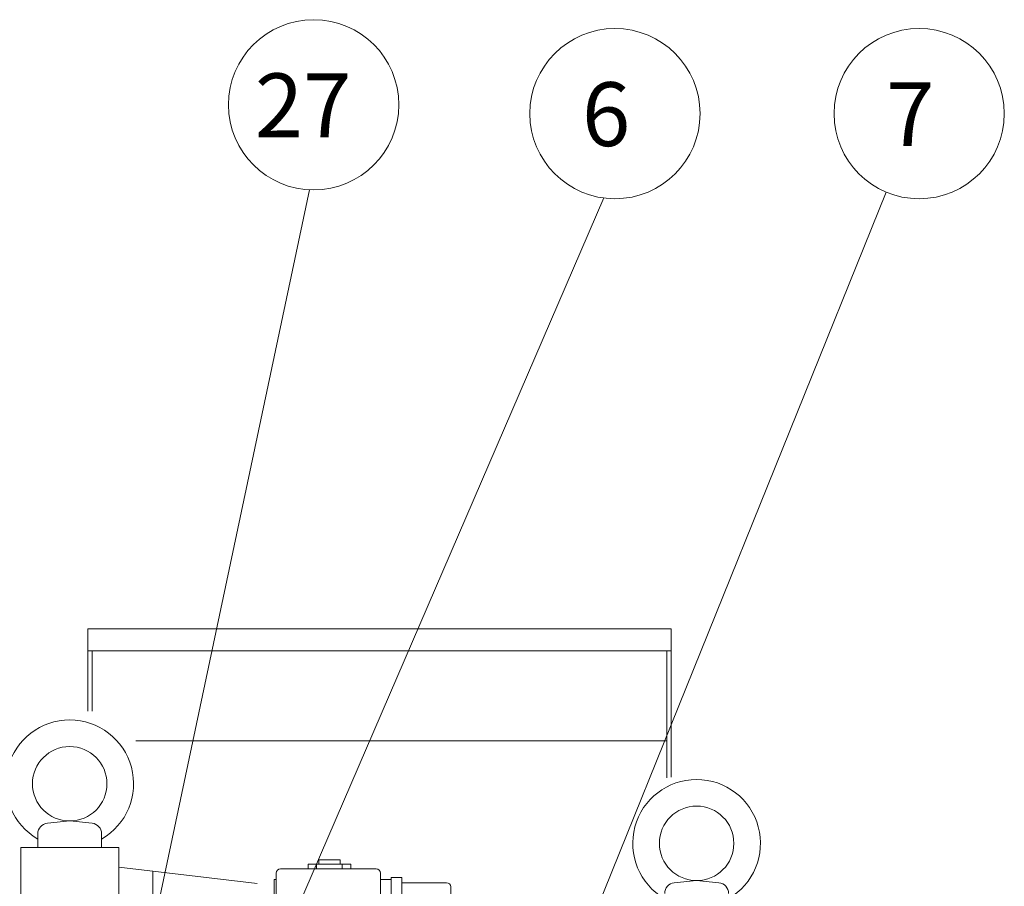
# Model space of a CAD drawing. Extents: x -9738 to -4782, y -7147 to -3435.
# Drawn here: x -8704 to -8241, y -5700 to -5292 of the extents above; entities that cross this region are included whole.
import ezdxf

# ---------------------------------------------------------------- set-up
doc = ezdxf.new("R2010")
doc.units = 0
doc.header["$LTSCALE"] = 35
doc.header["$MEASUREMENT"] = 0
doc.linetypes.add('CENTER', pattern=[2, 1.25, -0.25, 0.25, -0.25])
for name, color, linetype, lineweight in [('CEN', 1, 'CENTER', 5), ('DIM', 2, 'CONTINUOUS', 5), ('HAT', 3, 'CONTINUOUS', 5), ('ORIN', 4, 'CONTINUOUS', 5)]:
    doc.layers.add(name, color=color, linetype=linetype, lineweight=lineweight)
doc.styles.add('STSL', font='ROMANS', dxfattribs={"bigfont": 'stsl'})

# ---------------------------------------------------------------- blocks, each defined once
blk = doc.blocks.new('SV2')
at = {"layer": 'HAT'}
for p, q in [((-11742.19, 1287.77), (-11742.19, 1285.53)), ((-11742.19, 1287.77), (-11722.19, 1287.77)), ((-11738.19, 1287.77), (-11738.19, 1285.53)), ((-11737.19, 1289.77), (-11727.19, 1289.77)), ((-11737.19, 1289.77), (-11737.19, 1287.77)), ((-11727.19, 1289.77), (-11727.19, 1287.77)), ((-11726.19, 1287.77), (-11726.19, 1285.53)), ((-11722.19, 1287.77), (-11722.19, 1285.53)), ((-11757.19, 1283.53), (-11757.19, 1246.53)), ((-11755.19, 1285.53), (-11710.19, 1285.53)), ((-11708.19, 1283.53), (-11708.19, 1246.53)), ((-11703.19, 1281.53), (-11703.19, 1250.53)), ((-11703.19, 1281.53), (-11698.19, 1281.53)), ((-11698.19, 1281.53), (-11698.19, 1250.53)), ((-11758.19, 1280.53), (-11757.19, 1280.53)), ((-11758.19, 1280.53), (-11758.19, 1249.53)), ((-11708.19, 1280.53), (-11703.19, 1280.53)), ((-11698.19, 1279.03), (-11677.19, 1279.03)), ((-11675.19, 1237.03), (-11675.19, 1277.03)), ((-11708.19, 1251.53), (-11703.19, 1251.53)), ((-11703.19, 1250.53), (-11698.19, 1250.53)), ((-11698.19, 1253.03), (-11677.19, 1253.03)), ((-11697.19, 1237.03), (-11697.19, 1253.03)), ((-11691.19, 1239.03), (-11691.19, 1253.03)), ((-11681.19, 1239.03), (-11681.19, 1253.03)), ((-11755.19, 1244.53), (-11710.19, 1244.53)), ((-11745.19, 1243.46), (-11745.19, 1239.68)), ((-11745.19, 1243.46), (-11719.19, 1243.46)), ((-11745.19, 1239.68), (-11719.19, 1239.68)), ((-11740.19, 1243.46), (-11740.19, 1239.68)), ((-11724.19, 1243.46), (-11724.19, 1239.68)), ((-11719.19, 1243.46), (-11719.19, 1239.68)), ((-11745.19, 1238.53), (-11745.19, 1232.03)), ((-11745.19, 1238.53), (-11719.19, 1238.53)), ((-11719.19, 1238.53), (-11719.19, 1232.03)), ((-11697.19, 1237.03), (-11675.19, 1237.03)), ((-11694.19, 1227.08), (-11694.19, 1237.03)), ((-11691.19, 1239.03), (-11681.19, 1239.03)), ((-11678.19, 1227.08), (-11678.19, 1237.03)), ((-11748.19, 1232.03), (-11748.19, 1225.53)), ((-11748.19, 1232.03), (-11716.19, 1232.03)), ((-11716.19, 1232.03), (-11716.19, 1225.53)), ((-11696.19, 1233.08), (-11676.19, 1233.08)), ((-11696.19, 1227.08), (-11696.19, 1233.08)), ((-11676.19, 1227.08), (-11676.19, 1233.08)), ((-11696.19, 1227.08), (-11676.19, 1227.08))]:
    blk.add_line(p, q, dxfattribs=at)
for centre, start, end in [((-11755.19, 1283.53), 90, 180), ((-11710.19, 1283.53), 0, 90), ((-11677.19, 1277.03), 0, 90), ((-11677.19, 1255.03), 270, 0), ((-11755.19, 1246.53), 180, 270), ((-11710.19, 1246.53), 270, 0)]:
    blk.add_arc(centre, 2, start, end, dxfattribs=at)

msp = doc.modelspace()

# ---------------------------------------------------------------- linework, layer by layer
at = {"layer": 'CEN'}
msp.add_line((-8641.43, -5692.51), (-8641.43, -5804.56), dxfattribs=at)
at = {"layer": 'DIM'}
for p, q in [((-8641.81, -5721.86), (-8567.75, -5372.23)), ((-8499.63, -5875.96), (-8296.92, -5373.29)), ((-8653.43, -5895.44), (-8429.57, -5376.09))]:
    msp.add_line(p, q, dxfattribs=at)
for centre in [(-8565.84, -5332.28), (-8424.29, -5336.44), (-8281.38, -5336.44)]:
    msp.add_circle(centre, 40, dxfattribs=at)
at = {"layer": 'ORIN'}
for p, q in [((-8397.93, -5578.66), (-8671.93, -5578.66)), ((-8671.93, -5578.66), (-8671.93, -5617.3)), ((-8397.93, -5578.66), (-8397.93, -5648.27)), ((-8397.93, -5588.94), (-8671.93, -5588.94)), ((-8669.93, -5588.94), (-8669.93, -5617.3)), ((-8399.93, -5588.94), (-8399.93, -5648.61)), ((-8399.93, -5631.19), (-8649.44, -5631.19)), ((-8680.43, -5668.94), (-8690.93, -5669.99)), ((-8680.43, -5668.94), (-8669.93, -5669.99)), ((-8695.43, -5674.97), (-8695.43, -5681.44)), ((-8665.43, -5674.97), (-8665.43, -5681.44)), ((-8703.43, -5681.44), (-8703.43, -6181.44)), ((-8703.43, -5681.44), (-8657.43, -5681.44)), ((-8657.43, -5681.44), (-8657.43, -5724.55)), ((-8592.32, -5698.33), (-8657.43, -5690.61)), ((-8385.93, -5696.94), (-8396.43, -5697.99)), ((-8385.93, -5696.94), (-8375.43, -5697.99))]:
    msp.add_line(p, q, dxfattribs=at)
for centre in [(-8680.43, -5651.44), (-8385.93, -5679.44)]:
    msp.add_circle(centre, 17.5, dxfattribs=at)
for centre, radius, start, end in [((-8680.43, -5651.44), 30, 300, 240), ((-8385.93, -5679.44), 30, 300, 240), ((-8690.43, -5674.97), 5, 95.7106, 180), ((-8670.43, -5674.97), 5, 0, 84.2894), ((-8395.93, -5702.97), 5, 95.7106, 180), ((-8375.93, -5702.97), 5, 0, 84.2894)]:
    msp.add_arc(centre, radius, start, end, dxfattribs=at)

# ---------------------------------------------------------------- block references
at = {"layer": 'DIM'}
msp.add_blockref('SV2', (3173.76, -6976.97), dxfattribs=at)

# ---------------------------------------------------------------- texts
at = {"layer": 'DIM', "style": 'STSL'}
for s, p in [('27', (-8593.49, -5347.53)), ('6', (-8439.8, -5351.69)), ('7', (-8296.89, -5351.69))]:
    msp.add_text(s, height=30, dxfattribs=at).set_placement(p)

doc.saveas('drawing.dxf')
